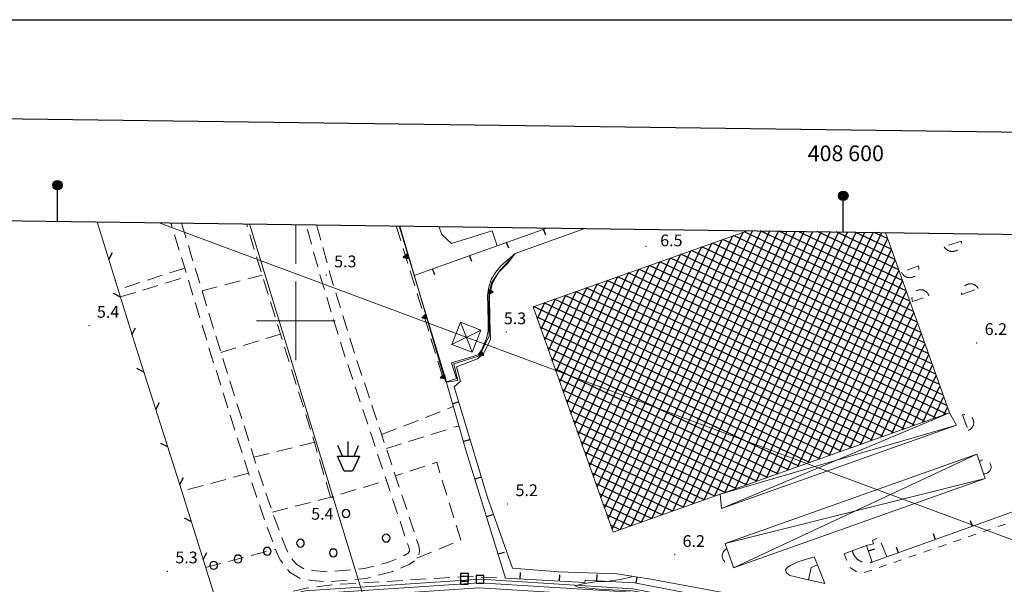
# Model space of a CAD drawing. Extents: x 2427339 to 2429119, y 4749060 to 4750277.
# Drawn here: x 2428330 to 2428580, y 4750133 to 4750277 of the extents above; entities that cross this region are included whole.
import ezdxf

# ---------------------------------------------------------------- set-up
doc = ezdxf.new("R2010")
doc.units = 0
doc.header["$LTSCALE"] = 2
doc.header["$MEASUREMENT"] = 0
for name, pattern in [('LA02', [3, 2, -1]), ('LIMCOLT', [3, 2, -1]), ('MARCIAP', [2, 1, -1]), ('MUROSIMB', [5, 2.5, 2.5]), ('RECINZ', [20, 5, 5, 5, 5]), ('SOSTEGNO', [8, 4, 4]), ('STRCAMP', [3, 2, -1])]:
    doc.linetypes.add(name, pattern=pattern)
for name, color, linetype in [('010102', 1, 'Continuous'), ('010216', 1, 'LA02'), ('010305', 1, 'STRCAMP'), ('010308', 1, 'SOSTEGNO'), ('020201', 2, 'Continuous'), ('020203', 1, 'Continuous'), ('030101', 1, 'Continuous'), ('030301', 1, 'LIMCOLT'), ('030306', 1, 'Continuous'), ('050104', 5, 'Continuous'), ('050202', 1, 'STRCAMP'), ('050401', 1, 'MARCIAP'), ('050402', 1, 'LIMCOLT'), ('050612', 1, 'Continuous'), ('060401', 5, 'Continuous'), ('060403', 5, 'Continuous'), ('060706', 2, 'Continuous'), ('060716', 1, 'Continuous'), ('060801', 1, 'MUROSIMB'), ('060804', 1, 'RECINZ'), ('080203', 3, 'Continuous'), ('CAMPITURA_060401', 1, 'Continuous'), ('Cartiglio', 7, 'Continuous'), ('CORNICE', 7, 'Continuous'), ('V0115', 7, 'Continuous'), ('V0252', 6, 'Continuous')]:
    doc.layers.add(name, color=color, linetype=linetype)
doc.styles.add('Style05', font='Times New Roman', dxfattribs={"height": 0.2})
doc.styles.add('Style07', font='Arial', dxfattribs={"height": 0.2})

# ---------------------------------------------------------------- blocks, each defined once
blk = doc.blocks.new('QUADR')
for p, q in [((1, 1), (-1, 1)), ((-1, 1), (-1, -1)), ((1, -1), (1, 1)), ((-1, -1), (1, -1))]:
    blk.add_line(p, q)
blk = doc.blocks.new('BARB01')
blk.add_line((0, 0), (1, 0))
blk = doc.blocks.new('VIVAIO')
for p, q in [((-0.05, 0.73), (-0.05, 2.61)), ((-0.75, 0.73), (-1.36, 2.1)), ((0.74, 0.73), (1.29, 2.1)), ((-1.39, 0.73), (1.4, 0.73)), ((-0.53, -1.16), (-1.39, 0.73)), ((1.4, 0.73), (0.51, -1.16)), ((0.51, -1.16), (-0.53, -1.16))]:
    blk.add_line(p, q)
blk = doc.blocks.new('CERCHIO')
for p, q in [((-0.46, 0.19), (-0.49, 0)), ((-0.49, 0), (-0.46, -0.19)), ((-0.35, 0.35), (-0.46, 0.19)), ((-0.19, 0.46), (-0.35, 0.35)), ((0, 0.49), (-0.19, 0.46)), ((0.19, 0.46), (0, 0.49)), ((0.35, 0.35), (0.19, 0.46)), ((0.46, 0.19), (0.35, 0.35)), ((0.49, 0), (0.46, 0.19)), ((0.46, -0.19), (0.49, 0)), ((-0.46, -0.19), (-0.35, -0.35)), ((-0.35, -0.35), (-0.19, -0.46)), ((-0.19, -0.46), (0, -0.49)), ((0, -0.49), (0.19, -0.46)), ((0.19, -0.46), (0.35, -0.35)), ((0.35, -0.35), (0.46, -0.19))]:
    blk.add_line(p, q)
blk = doc.blocks.new('CAMP_82EEFB13')
at = {"layer": 'CAMPITURA_060401', "linetype": 'Continuous'}
for p, q in [((2428480.477, 4750146.989), (2428516.219, 4750222.944)), ((2428482.651, 4750146.911), (2428518.416, 4750222.915)), ((2428485.305, 4750147.853), (2428520.612, 4750222.885)), ((2428487.959, 4750148.795), (2428522.809, 4750222.856)), ((2428490.612, 4750149.737), (2428525.005, 4750222.827)), ((2428493.266, 4750150.679), (2428527.202, 4750222.797)), ((2428495.92, 4750151.622), (2428529.399, 4750222.768)), ((2428498.573, 4750152.564), (2428531.595, 4750222.739)), ((2428556.246, 4750205.011), (2428518.193, 4750222.918)), ((2428555.304, 4750207.665), (2428523.028, 4750222.853)), ((2428554.362, 4750210.319), (2428527.862, 4750222.789)), ((2428553.42, 4750212.972), (2428532.697, 4750222.724)), ((2428477.626, 4750155.021), (2428508.525, 4750220.685)), ((2428478.576, 4750152.343), (2428511.179, 4750221.627)), ((2428479.527, 4750149.666), (2428513.832, 4750222.569)), ((2428501.227, 4750153.506), (2428533.792, 4750222.709)), ((2428503.881, 4750154.448), (2428535.988, 4750222.68)), ((2428506.534, 4750155.39), (2428538.185, 4750222.651)), ((2428559.073, 4750197.05), (2428508.709, 4750220.75)), ((2428509.188, 4750156.332), (2428540.381, 4750222.621)), ((2428558.131, 4750199.704), (2428511.386, 4750221.7)), ((2428511.842, 4750157.274), (2428542.578, 4750222.592)), ((2428557.188, 4750202.358), (2428514.063, 4750222.651)), ((2428514.495, 4750158.216), (2428544.775, 4750222.563)), ((2428517.149, 4750159.158), (2428546.971, 4750222.533)), ((2428519.803, 4750160.1), (2428549.168, 4750222.504)), ((2428522.456, 4750161.042), (2428550.613, 4750220.879)), ((2428552.478, 4750215.626), (2428537.531, 4750222.659)), ((2428551.536, 4750218.28), (2428542.366, 4750222.595)), ((2428550.594, 4750220.933), (2428547.2, 4750222.53)), ((2428474.774, 4750163.053), (2428500.564, 4750217.858)), ((2428475.725, 4750160.375), (2428503.218, 4750218.8)), ((2428476.675, 4750157.698), (2428505.871, 4750219.743)), ((2428561.899, 4750189.089), (2428500.676, 4750217.898)), ((2428560.957, 4750191.743), (2428503.354, 4750218.849)), ((2428560.015, 4750194.397), (2428506.031, 4750219.799)), ((2428525.11, 4750161.985), (2428551.564, 4750218.201)), ((2428472.873, 4750168.407), (2428495.256, 4750215.974)), ((2428473.824, 4750165.73), (2428497.91, 4750216.916)), ((2428563.783, 4750183.782), (2428495.322, 4750215.997)), ((2428562.841, 4750186.435), (2428497.999, 4750216.948)), ((2428527.764, 4750162.927), (2428552.514, 4750215.524)), ((2428470.022, 4750176.44), (2428487.295, 4750213.148)), ((2428470.972, 4750173.762), (2428489.949, 4750214.09)), ((2428471.923, 4750171.085), (2428492.603, 4750215.032)), ((2428565.523, 4750176.332), (2428487.29, 4750213.146)), ((2428565.667, 4750178.474), (2428489.967, 4750214.096)), ((2428564.725, 4750181.128), (2428492.644, 4750215.047)), ((2428530.417, 4750163.869), (2428553.465, 4750212.847)), ((2428467.17, 4750184.472), (2428479.334, 4750210.322)), ((2428468.121, 4750181.794), (2428481.988, 4750211.264)), ((2428469.071, 4750179.117), (2428484.642, 4750212.206)), ((2428557.491, 4750173.48), (2428479.258, 4750210.294)), ((2428560.169, 4750174.431), (2428481.935, 4750211.245)), ((2428562.846, 4750175.381), (2428484.612, 4750212.195)), ((2428465.269, 4750189.826), (2428474.027, 4750208.437)), ((2428466.22, 4750187.149), (2428476.681, 4750209.379)), ((2428552.137, 4750171.579), (2428473.903, 4750208.393)), ((2428554.814, 4750172.53), (2428476.58, 4750209.344)), ((2428533.071, 4750164.811), (2428554.415, 4750210.169)), ((2428462.418, 4750197.858), (2428466.066, 4750205.611)), ((2428463.368, 4750195.181), (2428468.72, 4750206.553)), ((2428464.319, 4750192.504), (2428471.373, 4750207.495)), ((2428544.104, 4750168.728), (2428465.871, 4750205.542)), ((2428546.782, 4750169.678), (2428468.548, 4750206.492)), ((2428549.459, 4750170.629), (2428471.225, 4750207.443)), ((2428535.725, 4750165.753), (2428555.366, 4750207.492)), ((2428538.75, 4750166.827), (2428460.516, 4750203.641)), ((2428460.517, 4750203.213), (2428460.759, 4750203.727)), ((2428461.467, 4750200.536), (2428463.412, 4750204.669)), ((2428541.427, 4750167.777), (2428463.193, 4750204.591)), ((2428538.379, 4750166.695), (2428556.316, 4750204.815)), ((2428536.072, 4750165.876), (2428461.277, 4750201.072)), ((2428541.032, 4750167.637), (2428557.267, 4750202.137)), ((2428533.395, 4750164.926), (2428462.219, 4750198.419)), ((2428543.686, 4750168.579), (2428558.217, 4750199.46)), ((2428530.718, 4750163.975), (2428463.161, 4750195.765)), ((2428546.34, 4750169.521), (2428559.168, 4750196.783)), ((2428528.04, 4750163.025), (2428464.103, 4750193.111)), ((2428548.993, 4750170.463), (2428560.118, 4750194.105)), ((2428525.363, 4750162.074), (2428465.045, 4750190.458)), ((2428551.647, 4750171.405), (2428561.069, 4750191.428)), ((2428522.686, 4750161.124), (2428465.987, 4750187.804)), ((2428554.301, 4750172.348), (2428562.019, 4750188.75)), ((2428520.008, 4750160.173), (2428466.929, 4750185.15)), ((2428556.954, 4750173.29), (2428562.97, 4750186.073)), ((2428559.608, 4750174.232), (2428563.92, 4750183.396)), ((2428517.331, 4750159.223), (2428467.871, 4750182.497)), ((2428562.262, 4750175.174), (2428564.871, 4750180.718)), ((2428514.654, 4750158.272), (2428468.814, 4750179.843)), ((2428564.915, 4750176.116), (2428565.821, 4750178.041)), ((2428511.976, 4750157.322), (2428469.756, 4750177.189)), ((2428509.299, 4750156.371), (2428470.698, 4750174.536)), ((2428506.621, 4750155.421), (2428471.64, 4750171.882)), ((2428503.944, 4750154.47), (2428472.582, 4750169.228)), ((2428501.267, 4750153.52), (2428473.524, 4750166.575)), ((2428498.589, 4750152.569), (2428474.466, 4750163.921)), ((2428495.912, 4750151.619), (2428475.408, 4750161.267)), ((2428493.235, 4750150.668), (2428476.35, 4750158.614)), ((2428490.557, 4750149.718), (2428477.292, 4750155.96)), ((2428487.88, 4750148.767), (2428478.234, 4750153.306)), ((2428485.203, 4750147.817), (2428479.177, 4750150.653)), ((2428482.525, 4750146.866), (2428480.119, 4750147.999))]:
    blk.add_line(p, q, dxfattribs=at)
blk = doc.blocks.new('B_MURI')
blk.add_line((-0.8, 0), (0, 0))
blk = doc.blocks.new('TRIAN3')
for p, q in [((0, 0.54), (-0.25, 0)), ((-0.25, 0), (0.25, 0)), ((-0.22, 0.01), (0, 0.48)), ((-0.2, 0.02), (0.01, 0.4)), ((0.22, 0.02), (-0.2, 0.02)), ((-0.15, 0.04), (0.01, 0.31)), ((0.18, 0.04), (-0.15, 0.04)), ((-0.1, 0.07), (0.01, 0.25)), ((0.14, 0.06), (-0.1, 0.07)), ((-0.04, 0.11), (0.01, 0.23)), ((0.09, 0.09), (-0.04, 0.11)), ((0.25, 0), (0, 0.54)), ((0, 0.48), (0.22, 0.02)), ((0.01, 0.4), (0.18, 0.04)), ((0.01, 0.31), (0.14, 0.06)), ((0.01, 0.25), (0.09, 0.09)), ((0.01, 0.23), (0.04, 0.13))]:
    blk.add_line(p, q)

msp = doc.modelspace()

# ---------------------------------------------------------------- linework, layer by layer
at = {"layer": '010102', "linetype": 'Continuous', "lineweight": 0, "flags": 128}
for points in [[(2428454.68, 4750215.64), (2428454.64, 4750215.69), (2428452, 4750212.92), (2428449.79, 4750209.65), (2428449.08, 4750206.36), (2428449.18, 4750196.18), (2428446.78, 4750191.13), (2428440.25, 4750189.05), (2428441.27, 4750184.81), (2428438.38, 4750184.41), (2428438.12, 4750184.66), (2428437.09, 4750187.85), (2428430.3, 4750211.1), (2428426.51, 4750224.14)], [(2428520.67, 4750120.91), (2428519.83, 4750122.37), (2428518.96, 4750123.4), (2428515.76, 4750123.77), (2428503.88, 4750126.14), (2428504.29, 4750127.96), (2428485.65, 4750131.33), (2428477.17, 4750131.74), (2428471.84, 4750132.23), (2428471, 4750132.63), (2428473.02, 4750133.07), (2428476.58, 4750133.72), (2428477.45, 4750133.66), (2428479.06, 4750133.72), (2428482.53, 4750134.22), (2428484.86, 4750134.68), (2428485.54, 4750134.87), (2428485.58, 4750135.01)]]:
    msp.add_lwpolyline(points, dxfattribs=at)
at = {"layer": '010216', "linetype": 'LA02', "lineweight": 0, "flags": 128}
msp.add_lwpolyline([(2427994.84, 4750229.91), (2427999.44, 4750219.03), (2428009.55, 4750193.43), (2428012.87, 4750185.07), (2428016.1, 4750175.6), (2428022.63, 4750154.11), (2428032.35, 4750126.21), (2428040.66, 4750103.03), (2428048.92, 4750084.04), (2428055.28, 4750072.75), (2428059.36, 4750067.85), (2428065.33, 4750061.73), (2428071.86, 4750058.47), (2428078.78, 4750056.48), (2428088.96, 4750055.54), (2428099.96, 4750056.75), (2428099.94, 4750056.79), (2428113.81, 4750059.34), (2428146.88, 4750067.8), (2428194.09, 4750079.8), (2428263.21, 4750097.59), (2428335.68, 4750115.98), (2428380.1, 4750126.61), (2428402.66, 4750132.03), (2428409.85, 4750132.89), (2428442.97, 4750134.95), (2428453.39, 4750134.58)], dxfattribs=at)
at = {"layer": '010305', "linetype": 'STRCAMP', "lineweight": 0, "flags": 128}
msp.add_lwpolyline([(2428425.54, 4750224.16), (2428430.54, 4750208.17), (2428437.57, 4750185.05), (2428438.39, 4750184.33)], dxfattribs=at)
at = {"layer": '010308', "linetype": 'SOSTEGNO', "lineweight": 0, "flags": 128}
msp.add_lwpolyline([(2428426.27, 4750224.15), (2428430.1, 4750211.57), (2428438.35, 4750184.54), (2428440.88, 4750185.32), (2428439.66, 4750189.32), (2428446.41, 4750191.38), (2428447.24, 4750192.54), (2428448.56, 4750195.55), (2428448.97, 4750197.39), (2428448.95, 4750199.35), (2428448.83, 4750203.76), (2428448.81, 4750206.5), (2428449.15, 4750208.71), (2428449.73, 4750210.5), (2428450.79, 4750212.36), (2428452.19, 4750214.04), (2428455.82, 4750217.12)], dxfattribs=at)
at = {"layer": '020201', "linetype": 'Continuous', "lineweight": 0, "flags": 128}
msp.add_lwpolyline([(2428312.32, 4750107.11), (2428403.34, 4750129.23), (2428446.62, 4750132.05), (2428485.14, 4750129.69), (2428491.84, 4750128.58), (2428503.86, 4750126.37), (2428504.09, 4750127.61), (2428492.06, 4750129.83), (2428485.29, 4750130.95), (2428446.62, 4750133.32), (2428403.15, 4750130.48), (2428312.02, 4750108.34)], dxfattribs=at)
at = {"layer": '020203', "linetype": 'Continuous', "lineweight": 0, "flags": 128}
msp.add_lwpolyline([(2428021.16, 4750153.08), (2428038.91, 4750103.9), (2428052.86, 4750069.96), (2428066.41, 4750057.66), (2428089.21, 4750052.27), (2428092.17, 4750052.91), (2428148.22, 4750067.28), (2428199.32, 4750080.59), (2428305.69, 4750107.87), (2428379.18, 4750125.62), (2428402.4, 4750131.28), (2428446.89, 4750134.26), (2428485.75, 4750131.83), (2428504.21, 4750128.27)], dxfattribs=at)
at = {"layer": '030301', "linetype": 'LIMCOLT', "lineweight": 0, "flags": 128}
for points in [[(2428408.86, 4750155.13), (2428404.73, 4750169.15), (2428404.6, 4750169.58), (2428396.07, 4750196.64), (2428395.81, 4750197.48), (2428391.45, 4750211.66), (2428387.45, 4750224.67)], [(2428371.73, 4750213.46), (2428354.77, 4750207.94)], [(2428355.34, 4750206.09), (2428372.39, 4750211.29)], [(2428376.15, 4750207.68), (2428391.45, 4750211.66)], [(2428380.92, 4750191.99), (2428396.07, 4750196.64)], [(2428421.84, 4750171.08), (2428440.15, 4750178.19)], [(2428423.04, 4750167.5), (2428440.96, 4750173.17), (2428441.58, 4750173.2)], [(2428389.35, 4750165.29), (2428404.73, 4750169.15)], [(2428430.81, 4750139.67), (2428442, 4750144.26), (2428435.86, 4750164.04), (2428425.35, 4750160.58)], [(2428388, 4750161.24), (2428371.01, 4750156.68)], [(2428394.06, 4750151.33), (2428408.86, 4750155.13), (2428423.05, 4750159.42)], [(2428377.04, 4750137.27), (2428394.85, 4750141.95)]]:
    msp.add_lwpolyline(points, dxfattribs=at)
at = {"layer": '050104', "linetype": 'Continuous', "lineweight": 0, "flags": 128}
for points in [[(2428451.23, 4750219.13), (2428449.96, 4750222.91), (2428439.66, 4750219.68), (2428437.12, 4750221.95), (2428436.39, 4750224.01)], [(2428529.28, 4750127.06), (2428490.38, 4750134.25), (2428481.73, 4750135.62), (2428466.85, 4750136.14), (2428455.13, 4750137.07), (2428448.74, 4750155.08), (2428440.34, 4750183.23), (2428441.92, 4750184.66), (2428440.87, 4750188.35), (2428446.2, 4750190.36), (2428447.84, 4750191.82), (2428449.52, 4750195.29), (2428449.39, 4750200.41), (2428449.3, 4750206.33), (2428450.01, 4750209.46), (2428451.62, 4750212.31), (2428453.86, 4750214.57), (2428455.82, 4750217.12), (2428473.59, 4750223.51)], [(2428530.5, 4750134.11), (2428534.64, 4750133.16), (2428532.75, 4750137.92), (2428531.92, 4750140.01), (2428527.79, 4750138.68), (2428525.87, 4750137.75), (2428525.03, 4750137.22), (2428524.66, 4750136.63), (2428524.91, 4750135.86), (2428525.69, 4750135.21), (2428530.5, 4750134.11)]]:
    msp.add_lwpolyline(points, dxfattribs=at)
at = {"layer": '050202', "linetype": 'STRCAMP', "lineweight": 0, "flags": 128}
for points in [[(2428405.28, 4750224.43), (2428405.52, 4750223.56), (2428408.76, 4750211.83), (2428414.49, 4750193.13), (2428421.63, 4750171.71), (2428431.31, 4750142.74), (2428431.49, 4750141.5), (2428431.31, 4750140.41), (2428430.42, 4750139.1), (2428428.81, 4750138.03), (2428424.69, 4750136.26), (2428417.96, 4750134.49), (2428413.15, 4750134.05), (2428408.24, 4750133.61), (2428404.02, 4750133.98), (2428401.15, 4750134.49), (2428398.6, 4750136.01), (2428397.31, 4750137.43), (2428396.03, 4750139.25), (2428395.11, 4750141.24), (2428392.09, 4750149.2), (2428387.36, 4750163.14), (2428378.49, 4750191.24), (2428370.8, 4750216.48), (2428368.22, 4750224.92)], [(2428370.89, 4750224.89), (2428373.24, 4750217.23), (2428380.92, 4750191.99), (2428389.78, 4750163.93), (2428394.48, 4750150.06), (2428397.46, 4750142.23), (2428398.25, 4750140.53), (2428399.3, 4750139.03), (2428400.23, 4750138), (2428402.05, 4750136.92), (2428404.36, 4750136.51), (2428408.24, 4750136.17), (2428412.92, 4750136.59), (2428417.52, 4750137.01), (2428423.86, 4750138.68), (2428427.59, 4750140.28), (2428428.59, 4750140.94), (2428428.89, 4750141.38), (2428428.91, 4750141.52), (2428428.82, 4750142.14), (2428419.22, 4750170.9), (2428412.07, 4750192.35), (2428406.32, 4750211.11), (2428403.06, 4750222.88), (2428402.63, 4750224.46)]]:
    msp.add_lwpolyline(points, dxfattribs=at)
at = {"layer": '050401', "linetype": 'MARCIAP', "lineweight": 0, "flags": 128}
msp.add_lwpolyline([(2428590.79, 4750203.83), (2428594.26, 4750194.23), (2428600.18, 4750176.87), (2428603.44, 4750167.47), (2428603.75, 4750164.72), (2428603.78, 4750162.86), (2428603.25, 4750160.69), (2428602.2, 4750158.89), (2428600.43, 4750156.53), (2428599.16, 4750155.38), (2428597.67, 4750154.49), (2428596.45, 4750153.98), (2428585.7, 4750150.07), (2428544.22, 4750135.81), (2428542.73, 4750136.15), (2428540.84, 4750137.39), (2428540.16, 4750139.19), (2428539.54, 4750140.76)], dxfattribs=at)
at = {"layer": '050402', "linetype": 'LIMCOLT', "lineweight": 0, "flags": 128}
for points in [[(2428564.96, 4750218.94), (2428565.03, 4750218.82), (2428565.1, 4750218.71), (2428565.17, 4750218.61), (2428565.25, 4750218.5), (2428565.34, 4750218.41), (2428565.43, 4750218.32), (2428565.53, 4750218.23), (2428565.63, 4750218.15), (2428565.74, 4750218.07), (2428565.85, 4750218), (2428565.96, 4750217.94), (2428566.08, 4750217.88), (2428566.2, 4750217.83), (2428566.32, 4750217.79), (2428566.44, 4750217.75), (2428566.57, 4750217.72), (2428566.7, 4750217.7), (2428566.83, 4750217.68), (2428566.96, 4750217.67), (2428567.09, 4750217.67), (2428567.22, 4750217.67), (2428567.35, 4750217.69), (2428567.48, 4750217.71), (2428567.6, 4750217.74), (2428567.73, 4750217.77), (2428567.85, 4750217.81), (2428567.98, 4750217.86), (2428568.09, 4750217.91), (2428568.21, 4750217.97), (2428568.32, 4750218.04), (2428568.43, 4750218.11), (2428568.53, 4750218.19), (2428568.63, 4750218.28), (2428568.73, 4750218.37), (2428568.81, 4750218.46), (2428568.9, 4750218.56), (2428568.98, 4750218.67), (2428569.05, 4750218.77), (2428569.11, 4750218.89), (2428569.17, 4750219), (2428569.23, 4750219.12), (2428569.27, 4750219.24), (2428569.31, 4750219.37), (2428569.35, 4750219.49), (2428569.37, 4750219.62), (2428569.39, 4750219.75), (2428569.4, 4750219.88), (2428569.41, 4750220.01), (2428569.4, 4750220.14), (2428569.4, 4750220.27)], [(2428554.14, 4750212.33), (2428554.21, 4750212.21), (2428554.28, 4750212.09), (2428554.35, 4750211.98), (2428554.44, 4750211.87), (2428554.53, 4750211.76), (2428554.62, 4750211.66), (2428554.72, 4750211.57), (2428554.83, 4750211.48), (2428554.94, 4750211.4), (2428555.06, 4750211.33), (2428555.18, 4750211.26), (2428555.31, 4750211.2), (2428555.44, 4750211.15), (2428555.57, 4750211.1), (2428555.7, 4750211.07), (2428555.83, 4750211.04), (2428555.97, 4750211.02), (2428556.11, 4750211.01), (2428556.25, 4750211), (2428556.39, 4750211.01), (2428556.52, 4750211.02), (2428556.66, 4750211.04), (2428556.8, 4750211.07), (2428556.93, 4750211.11), (2428557.06, 4750211.16), (2428557.19, 4750211.21), (2428557.31, 4750211.27), (2428557.43, 4750211.34), (2428557.55, 4750211.41), (2428557.66, 4750211.5), (2428557.77, 4750211.58), (2428557.87, 4750211.68), (2428557.96, 4750211.78), (2428558.05, 4750211.88), (2428558.13, 4750212), (2428558.21, 4750212.11), (2428558.28, 4750212.23), (2428558.34, 4750212.36), (2428558.39, 4750212.48), (2428558.44, 4750212.61), (2428558.48, 4750212.75), (2428558.51, 4750212.88), (2428558.53, 4750213.02), (2428558.54, 4750213.16), (2428558.55, 4750213.29), (2428558.54, 4750213.43), (2428558.53, 4750213.57), (2428558.52, 4750213.71), (2428558.49, 4750213.84), (2428558.45, 4750213.98)], [(2428561.12, 4750206.38), (2428561.07, 4750206.52), (2428561.02, 4750206.65), (2428560.96, 4750206.77), (2428560.88, 4750206.9), (2428560.81, 4750207.01), (2428560.72, 4750207.13), (2428560.63, 4750207.24), (2428560.53, 4750207.33), (2428560.42, 4750207.43), (2428560.31, 4750207.52), (2428560.19, 4750207.6), (2428560.07, 4750207.67), (2428559.94, 4750207.73), (2428559.81, 4750207.79), (2428559.68, 4750207.83), (2428559.54, 4750207.87), (2428559.4, 4750207.9), (2428559.26, 4750207.92), (2428559.12, 4750207.93), (2428558.98, 4750207.94), (2428558.84, 4750207.93), (2428558.7, 4750207.92), (2428558.56, 4750207.89), (2428558.42, 4750207.86), (2428558.28, 4750207.81), (2428558.15, 4750207.76), (2428558.02, 4750207.7), (2428557.9, 4750207.63), (2428557.78, 4750207.56), (2428557.66, 4750207.48), (2428557.55, 4750207.39), (2428557.45, 4750207.29), (2428557.35, 4750207.18), (2428557.26, 4750207.08), (2428557.18, 4750206.96), (2428557.11, 4750206.84), (2428557.04, 4750206.71), (2428556.98, 4750206.58), (2428556.93, 4750206.45), (2428556.89, 4750206.32), (2428556.85, 4750206.18), (2428556.83, 4750206.04), (2428556.82, 4750205.9), (2428556.81, 4750205.76), (2428556.81, 4750205.62), (2428556.83, 4750205.47), (2428556.85, 4750205.33), (2428556.88, 4750205.2), (2428556.92, 4750205.06), (2428556.96, 4750204.92)], [(2428573.67, 4750208.24), (2428573.61, 4750208.35), (2428573.54, 4750208.46), (2428573.46, 4750208.56), (2428573.38, 4750208.66), (2428573.29, 4750208.75), (2428573.2, 4750208.84), (2428573.1, 4750208.93), (2428573, 4750209), (2428572.89, 4750209.08), (2428572.78, 4750209.14), (2428572.67, 4750209.2), (2428572.55, 4750209.25), (2428572.43, 4750209.3), (2428572.31, 4750209.34), (2428572.18, 4750209.37), (2428572.06, 4750209.4), (2428571.93, 4750209.42), (2428571.8, 4750209.43), (2428571.67, 4750209.43), (2428571.55, 4750209.43), (2428571.42, 4750209.42), (2428571.29, 4750209.4), (2428571.16, 4750209.37), (2428571.04, 4750209.34), (2428570.92, 4750209.3), (2428570.8, 4750209.26), (2428570.68, 4750209.2), (2428570.57, 4750209.14), (2428570.46, 4750209.08), (2428570.35, 4750209.01), (2428570.25, 4750208.93), (2428570.15, 4750208.85), (2428570.06, 4750208.76), (2428569.97, 4750208.67), (2428569.88, 4750208.57), (2428569.81, 4750208.46), (2428569.74, 4750208.36), (2428569.67, 4750208.25), (2428569.61, 4750208.13), (2428569.56, 4750208.01), (2428569.52, 4750207.89), (2428569.48, 4750207.77), (2428569.45, 4750207.65), (2428569.42, 4750207.52), (2428569.4, 4750207.39), (2428569.39, 4750207.26), (2428569.39, 4750207.14), (2428569.4, 4750207.01), (2428569.41, 4750206.88), (2428569.43, 4750206.75)], [(2428571.13, 4750172.16), (2428571.25, 4750172.21), (2428571.37, 4750172.26), (2428571.49, 4750172.33), (2428571.6, 4750172.4), (2428571.71, 4750172.47), (2428571.81, 4750172.56), (2428571.91, 4750172.65), (2428572, 4750172.75), (2428572.08, 4750172.85), (2428572.16, 4750172.95), (2428572.23, 4750173.07), (2428572.29, 4750173.18), (2428572.35, 4750173.3), (2428572.4, 4750173.42), (2428572.44, 4750173.55), (2428572.47, 4750173.68), (2428572.49, 4750173.81), (2428572.51, 4750173.94), (2428572.52, 4750174.07), (2428572.52, 4750174.21), (2428572.5, 4750174.34), (2428572.49, 4750174.47), (2428572.46, 4750174.6), (2428572.43, 4750174.72), (2428572.38, 4750174.85), (2428572.33, 4750174.97), (2428572.28, 4750175.09), (2428572.21, 4750175.21), (2428572.14, 4750175.32), (2428572.06, 4750175.42), (2428571.98, 4750175.52), (2428571.88, 4750175.62), (2428571.79, 4750175.71), (2428571.68, 4750175.79), (2428571.57, 4750175.87), (2428571.46, 4750175.93), (2428571.34, 4750176), (2428571.22, 4750176.05), (2428571.1, 4750176.1), (2428570.97, 4750176.13), (2428570.84, 4750176.17), (2428570.71, 4750176.19), (2428570.58, 4750176.2), (2428570.45, 4750176.21), (2428570.32, 4750176.2), (2428570.19, 4750176.19), (2428570.06, 4750176.17), (2428569.93, 4750176.14), (2428569.8, 4750176.11), (2428569.67, 4750176.06)]]:
    msp.add_lwpolyline(points, close=True, dxfattribs=at)
for points in [[(2428575.04, 4750161.09), (2428575.27, 4750161.09), (2428575.49, 4750161.12), (2428575.71, 4750161.18), (2428575.91, 4750161.26), (2428576.11, 4750161.37), (2428576.29, 4750161.5), (2428576.45, 4750161.65), (2428576.6, 4750161.82), (2428576.71, 4750162.01), (2428576.81, 4750162.21), (2428576.88, 4750162.42), (2428576.92, 4750162.64), (2428576.93, 4750162.87), (2428576.93, 4750163.01), (2428576.92, 4750163.09), (2428576.88, 4750163.31), (2428576.81, 4750163.52), (2428576.71, 4750163.72), (2428576.6, 4750163.91), (2428576.45, 4750164.08), (2428576.29, 4750164.24), (2428576.11, 4750164.37), (2428575.91, 4750164.48), (2428575.71, 4750164.56), (2428575.49, 4750164.61), (2428575.27, 4750164.64), (2428575.04, 4750164.64), (2428574.82, 4750164.61), (2428574.61, 4750164.56), (2428574.4, 4750164.48), (2428574.2, 4750164.37), (2428574.02, 4750164.24), (2428573.95, 4750164.17)], [(2428545.26, 4750142.82), (2428547.02, 4750143.32), (2428546.74, 4750144.25), (2428548.39, 4750144.87), (2428550.38, 4750139.97)], [(2428509.67, 4750142.06), (2428509.45, 4750141.94), (2428509.24, 4750141.79), (2428509.06, 4750141.62), (2428508.89, 4750141.42), (2428508.76, 4750141.2), (2428508.65, 4750140.97), (2428508.57, 4750140.73), (2428508.52, 4750140.47), (2428508.5, 4750140.22), (2428508.52, 4750139.96), (2428508.57, 4750139.71), (2428508.65, 4750139.47), (2428508.76, 4750139.24), (2428508.89, 4750139.02), (2428509.06, 4750138.82), (2428509.24, 4750138.65), (2428509.45, 4750138.5), (2428509.67, 4750138.38), (2428509.91, 4750138.28), (2428510.16, 4750138.22), (2428510.41, 4750138.18), (2428510.67, 4750138.18), (2428510.92, 4750138.22), (2428511.04, 4750138.25)], [(2428541.61, 4750141.51), (2428541.64, 4750141.38), (2428541.68, 4750141.25), (2428541.72, 4750141.13), (2428541.76, 4750141.01), (2428541.81, 4750140.88), (2428541.86, 4750140.76), (2428541.92, 4750140.65), (2428541.97, 4750140.53), (2428542.04, 4750140.42), (2428542.1, 4750140.3), (2428542.17, 4750140.19), (2428542.25, 4750140.09), (2428542.33, 4750139.98), (2428542.41, 4750139.88), (2428542.49, 4750139.78), (2428542.58, 4750139.68), (2428542.67, 4750139.59), (2428542.77, 4750139.5), (2428542.86, 4750139.41), (2428542.96, 4750139.33), (2428543.07, 4750139.25), (2428543.17, 4750139.17), (2428543.28, 4750139.09), (2428543.39, 4750139.03), (2428543.5, 4750138.96), (2428543.62, 4750138.9), (2428543.73, 4750138.84), (2428543.85, 4750138.78), (2428543.97, 4750138.73), (2428544.09, 4750138.68), (2428544.22, 4750138.64), (2428544.34, 4750138.6), (2428544.47, 4750138.57), (2428544.6, 4750138.54), (2428544.72, 4750138.51), (2428544.85, 4750138.49), (2428544.98, 4750138.47), (2428545.11, 4750138.46), (2428545.24, 4750138.45), (2428545.37, 4750138.45), (2428545.5, 4750138.45), (2428545.63, 4750138.45), (2428545.76, 4750138.46), (2428545.89, 4750138.47), (2428546.02, 4750138.49), (2428546.15, 4750138.51), (2428546.28, 4750138.53), (2428546.41, 4750138.56), (2428546.53, 4750138.6), (2428546.66, 4750138.64)]]:
    msp.add_lwpolyline(points, dxfattribs=at)
at = {"layer": '060401', "linetype": 'Continuous', "lineweight": 0, "flags": 128}
msp.add_lwpolyline([(2428550.04, 4750222.49), (2428566.33, 4750176.62), (2428480.75, 4750146.23), (2428460.38, 4750203.59), (2428514.94, 4750222.96)], dxfattribs=at)
at = {"layer": '060403', "linetype": 'Continuous', "lineweight": 0, "flags": 128}
msp.add_lwpolyline([(2428566.33, 4750176.62), (2428568.17, 4750173.47), (2428508.32, 4750152.28), (2428508.03, 4750155.92)], dxfattribs=at)
msp.add_lwpolyline([(2428573.27, 4750166.08), (2428509.24, 4750143.34), (2428509.69, 4750142.07), (2428509.67, 4750142.06), (2428511.04, 4750138.25), (2428511.42, 4750137.18), (2428575.46, 4750159.93), (2428575.04, 4750161.09), (2428575.04, 4750161.09), (2428573.95, 4750164.17), (2428574.02, 4750164.24)], close=True, dxfattribs=at)
at = {"layer": '060706', "linetype": 'Continuous', "lineweight": 0, "flags": 128}
for points in [[(2428365.23, 4750224.96), (2428443.36, 4750195.84), (2428730.08, 4750089.51), (2428753.59, 4750000)], [(2428388.19, 4750224.66), (2428442.8, 4750046.28)]]:
    msp.add_lwpolyline(points, dxfattribs=at)
at = {"layer": '060716', "linetype": 'Continuous', "lineweight": 0, "flags": 128}
msp.add_lwpolyline([(2428447.09, 4750197.67), (2428441.87, 4750199.68), (2428439.7, 4750194.04), (2428444.92, 4750192.03)], close=True, dxfattribs=at)
at = {"layer": '060801', "linetype": 'MUROSIMB', "lineweight": 0, "flags": 128}
for points in [[(2428430.1, 4750211.57), (2428451.23, 4750219.13), (2428463.86, 4750223.64)], [(2428529.28, 4750127.06), (2428528.77, 4750125.17), (2428486.15, 4750133.36), (2428473.64, 4750134), (2428473.54, 4750133.43), (2428453.39, 4750134.58), (2428443.31, 4750167.15), (2428438.39, 4750184.33)], [(2428595.69, 4750156.16), (2428550.38, 4750139.97), (2428546.66, 4750138.64), (2428545.26, 4750142.82), (2428541.61, 4750141.51), (2428539.54, 4750140.76)], [(2428532.75, 4750137.92), (2428531.14, 4750137.27), (2428530.5, 4750134.11)]]:
    msp.add_lwpolyline(points, dxfattribs=at)
at = {"layer": '060804', "linetype": 'RECINZ', "lineweight": 0, "flags": 128}
msp.add_lwpolyline([(2428349.46, 4750225.17), (2428359.35, 4750193.11), (2428371.01, 4750156.68), (2428379.95, 4750127.91), (2428279.77, 4750103.33), (2428192.25, 4750080.62), (2428160.22, 4750174.6), (2428149.41, 4750207.51)], dxfattribs=at)
at = {"layer": '080203', "linetype": 'Continuous', "lineweight": 0}
for p in [(2428489.14, 4750218.97), (2428407.75, 4750211.64), (2428347.4, 4750198.8), (2428453.58, 4750197.15), (2428573.31, 4750194.42), (2428409.17, 4750155.03), (2428453.91, 4750153.42), (2428496.43, 4750140.48), (2428367.34, 4750136.31)]:
    msp.add_point(p, dxfattribs=at)
at = {"layer": 'Cartiglio', "color": 1}
msp.add_line((2427383.18, 4750264.08), (2428795.94, 4750245.21), dxfattribs=at)
at = {"layer": 'Cartiglio', "color": 3}
msp.add_line((2427408.83, 4750237.74), (2428769.6, 4750219.56), dxfattribs=at)
at = {"layer": 'Cartiglio'}
for p, q in [((2428339.33, 4750225.31), (2428339.33, 4750234.51)), ((2428539.33, 4750222.64), (2428539.33, 4750231.84))]:
    msp.add_line(p, q, dxfattribs=at)
at = {"layer": 'Cartiglio', "color": 9}
msp.add_polyline3d([(2427338.98, 4750276.64, 0), (2429118.97, 4750276.64, 0), (2429118.97, 4749060.19, 0), (2427338.98, 4749060.19, 0), (2427338.98, 4750276.64, 0)], close=True, dxfattribs=at)
at = {"layer": 'Cartiglio'}
for centre, radius in [((2428339.33, 4750234.51), 1.2), ((2428339.33, 4750234.51), 1), ((2428339.33, 4750234.51), 0.8), ((2428339.33, 4750234.51), 0.6), ((2428339.33, 4750234.51), 0.4), ((2428339.33, 4750234.51), 0.2), ((2428539.33, 4750231.84), 1.2), ((2428539.33, 4750231.84), 1), ((2428539.33, 4750231.84), 0.8), ((2428539.33, 4750231.84), 0.6), ((2428539.33, 4750231.84), 0.4), ((2428539.33, 4750231.84), 0.2)]:
    msp.add_circle(centre, radius, dxfattribs=at)
at = {"layer": 'CORNICE', "linetype": 'Continuous', "lineweight": 0, "flags": 128}
for points in [[(2428400, 4750214.5), (2428400, 4750224.5)], [(2428400, 4750190), (2428400, 4750210)], [(2428390, 4750200), (2428410, 4750200)]]:
    msp.add_lwpolyline(points, dxfattribs=at)
at = {"layer": 'V0115', "linetype": 'Continuous', "lineweight": 0, "flags": 128}
for points in [[(2428439.7, 4750194.04), (2428447.09, 4750197.67)], [(2428439.7, 4750194.04), (2428447.09, 4750197.67)], [(2428441.87, 4750199.68), (2428444.92, 4750192.03)], [(2428441.87, 4750199.68), (2428444.92, 4750192.03)], [(2428508.32, 4750152.28), (2428566.33, 4750176.62)], [(2428568.17, 4750173.47), (2428508.03, 4750155.92)], [(2428511.42, 4750137.18), (2428573.27, 4750166.08)], [(2428575.46, 4750159.93), (2428509.24, 4750143.34)]]:
    msp.add_lwpolyline(points, dxfattribs=at)

# ---------------------------------------------------------------- block references
at = {"layer": '010308', "lineweight": 0}
for p, xscale, yscale, zscale, rotation in [((2428428.6, 4750216.49), 2.400000000202855, 2.400000000202855, 2.400000000202855, 106.9345986183144), ((2428448.96, 4750207.49), 2.399999999540003, 2.399999999540003, 2.399999999540003, 261.1193383548351), ((2428433.27, 4750201.19), 2.400000000661981, 2.400000000661981, 2.400000000661981, 106.9895819355702), ((2428446.82, 4750191.96), 2.400000000222646, 2.400000000222646, 2.400000000222646, 234.1309237799326), ((2428437.94, 4750185.89), 2.400000000661981, 2.400000000661981, 2.400000000661981, 106.9895819355702)]:
    msp.add_blockref('TRIAN3', p, dxfattribs=dict(at, xscale=xscale, yscale=yscale, zscale=zscale, rotation=rotation))
at = {"layer": '030101', "lineweight": 0, "xscale": 2, "yscale": 2, "zscale": 2}
for p in [(2428412.78, 4750151), (2428422.99, 4750144.74), (2428401.18, 4750143.45), (2428385.28, 4750139.44), (2428392.73, 4750141.39), (2428409.56, 4750140.97), (2428379.11, 4750137.82)]:
    msp.add_blockref('CERCHIO', p, dxfattribs=at)
at = {"layer": '030306', "lineweight": 0, "xscale": 2, "yscale": 2, "zscale": 2}
msp.add_blockref('VIVAIO', (2428413.4, 4750164.13), dxfattribs=at)
at = {"layer": '050612', "lineweight": 0}
for p in [(2428442.95, 4750134.77), (2428446.89, 4750134.26), (2428442.9, 4750133.99)]:
    msp.add_blockref('QUADR', p, dxfattribs=at)
at = {"layer": '060801', "lineweight": 0}
for p, xscale, yscale, zscale, rotation in [((2428463.05, 4750223.35), 1.999999999704571, 1.999999999704571, 1.999999999704571, 109.6754506678605), ((2428453.64, 4750219.99), 1.999999999704571, 1.999999999704571, 1.999999999704571, 109.6754506678605), ((2428444.22, 4750216.62), 1.999999999347358, 1.999999999347358, 1.999999999347358, 109.6754805930228), ((2428434.8, 4750213.25), 1.999999999347358, 1.999999999347358, 1.999999999347358, 109.6754805930228), ((2428439.94, 4750178.93), 1.999999999873638, 1.999999999873638, 1.999999999873638, 195.9842238115147), ((2428442.69, 4750169.31), 1.999999999873638, 1.999999999873638, 1.999999999873638, 195.9842238115147), ((2428445.6, 4750159.75), 1.999999999741393, 1.999999999741392, 1.999999999741392, 197.187990491198), ((2428448.56, 4750150.19), 1.999999999741393, 1.999999999741392, 1.999999999741392, 197.187990491198), ((2428572.15, 4750147.75), 1.999999999408348, 1.999999999408348, 1.999999999408348, 289.6674249394158), ((2428562.74, 4750144.38), 1.999999999408348, 1.999999999408348, 1.999999999408348, 289.6674249394158), ((2428451.51, 4750140.64), 1.999999999741393, 1.999999999741392, 1.999999999741392, 197.187990491198), ((2428545.73, 4750141.41), 2.000000000563411, 2.000000000563411, 2.000000000563411, 198.5293404821108), ((2428553.32, 4750141.02), 1.999999999408348, 1.999999999408348, 1.999999999408348, 289.6674249394158), ((2428457.04, 4750134.37), 1.999999999695584, 1.999999999695584, 1.999999999695584, 266.7282977740859), ((2428467.02, 4750133.8), 1.999999999695584, 1.999999999695584, 1.999999999695584, 266.7282977740859), ((2428476.52, 4750133.85), 2.000000000372431, 2.000000000372431, 2.000000000372431, 267.0535526113672), ((2428486.5, 4750133.29), 2.000000000470784, 2.000000000470784, 2.000000000470784, 259.1315846002564)]:
    msp.add_blockref('B_MURI', p, dxfattribs=dict(at, xscale=xscale, yscale=yscale, zscale=zscale, rotation=rotation))
at = {"layer": '060804', "lineweight": 0}
for p, xscale, yscale, zscale, rotation in [((2428352.41, 4750215.62), 2.000000000520598, 2.000000000520598, 2.000000000520598, 62.13434338389398), ((2428355.35, 4750206.06), 1.999999999988608, 1.999999999988608, 1.999999999988608, 152.1343409010837), ((2428358.3, 4750196.5), 2.000000000520598, 2.000000000520598, 2.000000000520598, 62.13434338389398), ((2428361.31, 4750186.97), 2.000000000239863, 2.000000000239863, 2.000000000239863, 152.7504908515965), ((2428364.36, 4750177.44), 1.999999999621449, 1.999999999621449, 1.999999999621449, 62.75049333338665), ((2428367.41, 4750167.92), 2.000000000239863, 2.000000000239863, 2.000000000239863, 152.7504908515965), ((2428370.46, 4750158.4), 1.999999999621449, 1.999999999621449, 1.999999999621449, 62.75049333338665), ((2428373.44, 4750148.85), 1.999999999651217, 1.999999999651217, 1.999999999651217, 152.2691465236813), ((2428376.41, 4750139.3), 1.999999999953753, 1.999999999953753, 1.999999999953753, 62.26914903006485)]:
    msp.add_blockref('BARB01', p, dxfattribs=dict(at, xscale=xscale, yscale=yscale, zscale=zscale, rotation=rotation))
at = {"layer": 'CAMPITURA_060401', "lineweight": 0}
msp.add_blockref('CAMP_82EEFB13', (0, 0), dxfattribs=at)

# ---------------------------------------------------------------- texts
at = {"layer": 'Cartiglio', "style": 'Style05'}
msp.add_text('408 600', height=4, dxfattribs=at).set_placement((2428530.27, 4750240.64))
at = {"layer": 'V0252', "linetype": 'Continuous', "lineweight": 0, "style": 'Style07'}
for s, p in [('6.5', (2428492.73, 4750218.98)), ('5.3', (2428409.75, 4750213.64)), ('5.4', (2428349.39, 4750200.8)), ('5.3', (2428452.95, 4750199.15)), ('6.2', (2428575.31, 4750196.42)), ('5.2', (2428455.91, 4750155.42)), ('5.4', (2428403.92, 4750149.42)), ('6.2', (2428498.43, 4750142.48)), ('5.3', (2428369.34, 4750138.31))]:
    msp.add_text(s, height=3, dxfattribs=at).set_placement(p)

doc.saveas('drawing.dxf')
